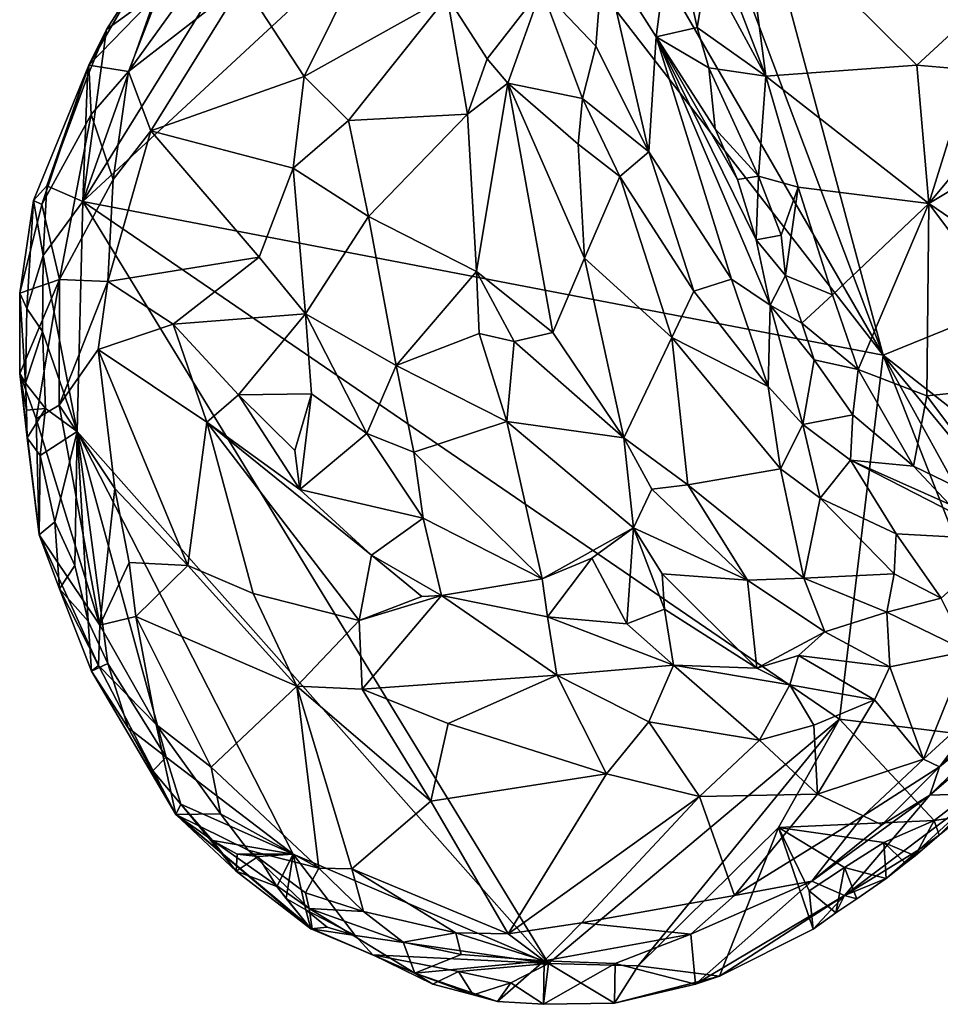
# Model space of a CAD drawing. Units: metres. Extents: x 25.7 to 31.1, y -1.7 to 10.3.
# Drawn here: x 26.3 to 27, y -1.7 to -0.9 of the extents above; entities that cross this region are included whole.
import ezdxf

# ---------------------------------------------------------------- set-up
doc = ezdxf.new("R2010")
doc.units = ezdxf.units.M

msp = doc.modelspace()

# ---------------------------------------------------------------- linework, layer by layer
at = {"layer": '2'}
for points in [[(26.92023, -0.49558, -1.47047), (26.88932, 0.11495, -1.47751), (27.57703, -0.90929, -1.47495)], [(26.88932, 0.11495, -1.47751), (27.1291, -0.00095, -1.48029), (27.57703, -0.90929, -1.47495)], [(26.85369, -0.64378, -1.46552), (26.92023, -0.49558, -1.47047), (27.57703, -0.90929, -1.47495)], [(26.98925, -1.14812, -1.46902), (26.80227, -0.65163, -1.46248), (26.85369, -0.64378, -1.46552)], [(26.98925, -1.14812, -1.46902), (26.85369, -0.64378, -1.46552), (27.57703, -0.90929, -1.47495)], [(26.98925, -1.14812, -1.46902), (26.72156, -0.68508, -1.46245), (26.80227, -0.65163, -1.46248)], [(26.65843, -0.72109, -1.46171), (26.72156, -0.68508, -1.46245), (26.98925, -1.14812, -1.46902)], [(26.33337, -1.02235, -1.45547), (26.48178, -0.78297, -1.46053), (26.65843, -0.72109, -1.46171)], [(26.33337, -1.02235, -1.45547), (26.65843, -0.72109, -1.46171), (26.98925, -1.14812, -1.46902)], [(26.87315, -0.76799, -1.12163), (26.8411, -0.7843, -1.13249), (26.89321, -0.91949, -1.119)], [(26.87315, -0.76799, -1.12163), (26.89321, -0.91949, -1.119), (27.01673, -0.9107, -1.05874)], [(26.87315, -0.76799, -1.12163), (27.01673, -0.9107, -1.05874), (27.07952, -0.85284, -1.01896)], [(26.39412, -0.85137, -1.45814), (26.48178, -0.78297, -1.46053), (26.33337, -1.02235, -1.45547)], [(26.75986, -0.81884, -1.02295), (26.80331, -0.88741, -1.06268), (26.81634, -0.78704, -1.12273)], [(26.81634, -0.78704, -1.12273), (26.80331, -0.88741, -1.06268), (26.83698, -0.87979, -1.12304)], [(26.81634, -0.78704, -1.12273), (26.83698, -0.87979, -1.12304), (26.84518, -0.83046, -1.13108)], [(26.8411, -0.7843, -1.13249), (26.84518, -0.83046, -1.13108), (26.89321, -0.91949, -1.119)], [(26.70918, -0.84801, -1.02424), (26.75387, -0.89492, -0.9904), (26.75986, -0.81884, -1.02295)], [(26.75986, -0.81884, -1.02295), (26.75387, -0.89492, -0.9904), (26.79726, -0.98169, -0.98347)], [(26.75986, -0.81884, -1.02295), (26.79726, -0.98169, -0.98347), (26.80331, -0.88741, -1.06268)], [(26.46455, -0.84276, -1.12637), (26.51492, -0.91975, -1.06816), (26.56079, -0.8273, -1.07434)], [(26.56079, -0.8273, -1.07434), (26.51492, -0.91975, -1.06816), (26.63205, -0.85422, -1.04723)], [(26.84518, -0.83046, -1.13108), (26.83698, -0.87979, -1.12304), (26.89321, -0.91949, -1.119)], [(26.35278, -0.88125, -1.45059), (26.33835, -0.91048, -1.3611), (26.38118, -0.83699, -1.43785)], [(26.38118, -0.83699, -1.43785), (26.33835, -0.91048, -1.3611), (26.39603, -0.85113, -1.23284)], [(26.35278, -0.88125, -1.45059), (26.38118, -0.83699, -1.43785), (26.39412, -0.85137, -1.45814)], [(26.39603, -0.85113, -1.23284), (26.37091, -0.91574, -1.2048), (26.43066, -0.83265, -1.17578)], [(26.43066, -0.83265, -1.17578), (26.37091, -0.91574, -1.2048), (26.46455, -0.84276, -1.12637)], [(26.37091, -0.91574, -1.2048), (26.38912, -0.96451, -1.16061), (26.46455, -0.84276, -1.12637)], [(26.46455, -0.84276, -1.12637), (26.38912, -0.96451, -1.16061), (26.51492, -0.91975, -1.06816)], [(26.35278, -0.88125, -1.45059), (26.39412, -0.85137, -1.45814), (26.33337, -1.02235, -1.45547)], [(26.33835, -0.91048, -1.3611), (26.37091, -0.91574, -1.2048), (26.39603, -0.85113, -1.23284)], [(26.51492, -0.91975, -1.06816), (26.55122, -0.95588, -1.04791), (26.63205, -0.85422, -1.04723)], [(26.55122, -0.95588, -1.04791), (26.64856, -0.95071, -1.04036), (26.63205, -0.85422, -1.04723)], [(26.63205, -0.85422, -1.04723), (26.66469, -0.90534, -1.03653), (26.70918, -0.84801, -1.02424)], [(26.63205, -0.85422, -1.04723), (26.64856, -0.95071, -1.04036), (26.66469, -0.90534, -1.03653)], [(26.66469, -0.90534, -1.03653), (26.68159, -0.92535, -1.01886), (26.70918, -0.84801, -1.02424)], [(26.70918, -0.84801, -1.02424), (26.68159, -0.92535, -1.01886), (26.74302, -0.93779, -0.978)], [(26.70918, -0.84801, -1.02424), (26.74302, -0.93779, -0.978), (26.75387, -0.89492, -0.9904)], [(27.07952, -0.85284, -1.01896), (27.01673, -0.9107, -1.05874), (27.06084, -0.91447, -1.04448)], [(26.33728, -0.9198, -1.44442), (26.35278, -0.88125, -1.45059), (26.33337, -1.02235, -1.45547)], [(26.33728, -0.9198, -1.44442), (26.33835, -0.91048, -1.3611), (26.35278, -0.88125, -1.45059)], [(26.80331, -0.88741, -1.06268), (26.84652, -0.91278, -1.12281), (26.83698, -0.87979, -1.12304)], [(26.83698, -0.87979, -1.12304), (26.84652, -0.91278, -1.12281), (26.89321, -0.91949, -1.119)], [(26.75387, -0.89492, -0.9904), (26.74302, -0.93779, -0.978), (26.79726, -0.98169, -0.98347)], [(26.80331, -0.88741, -1.06268), (26.79726, -0.98169, -0.98347), (26.86505, -1.08585, -1.0122)], [(26.80331, -0.88741, -1.06268), (26.86505, -1.08585, -1.0122), (26.89661, -1.10719, -1.05713)], [(26.86985, -1.00423, -1.10851), (26.80331, -0.88741, -1.06268), (26.88525, -1.05367, -1.08895)], [(26.80331, -0.88741, -1.06268), (26.89661, -1.10719, -1.05713), (26.88525, -1.05367, -1.08895)], [(26.84652, -0.91278, -1.12281), (26.80331, -0.88741, -1.06268), (26.85168, -0.96271, -1.109)], [(26.85168, -0.96271, -1.109), (26.80331, -0.88741, -1.06268), (26.86985, -1.00423, -1.10851)], [(26.30393, -1.00937, -1.42949), (26.29302, -1.02137, -1.41098), (26.33835, -0.91048, -1.3611)], [(26.29302, -1.02137, -1.41098), (26.29978, -1.02471, -1.32105), (26.33835, -0.91048, -1.3611)], [(26.33835, -0.91048, -1.3611), (26.29978, -1.02471, -1.32105), (26.34019, -0.95111, -1.24105)], [(26.30393, -1.00937, -1.42949), (26.33835, -0.91048, -1.3611), (26.33728, -0.9198, -1.44442)], [(26.33835, -0.91048, -1.3611), (26.34019, -0.95111, -1.24105), (26.37091, -0.91574, -1.2048)], [(26.66469, -0.90534, -1.03653), (26.64856, -0.95071, -1.04036), (26.68159, -0.92535, -1.01886)], [(26.89321, -0.91949, -1.119), (27.02661, -1.02398, -1.04862), (27.01673, -0.9107, -1.05874)], [(26.98925, -1.14812, -1.46902), (27.57703, -0.90929, -1.47495), (27.19741, -1.31128, -1.46421)], [(27.01673, -0.9107, -1.05874), (27.02661, -1.02398, -1.04862), (27.06084, -0.91447, -1.04448)], [(26.34019, -0.95111, -1.24105), (26.35831, -1.00413, -1.19206), (26.37091, -0.91574, -1.2048)], [(26.37091, -0.91574, -1.2048), (26.35831, -1.00413, -1.19206), (26.38912, -0.96451, -1.16061)], [(26.84652, -0.91278, -1.12281), (26.85168, -0.96271, -1.109), (26.88705, -1.00158, -1.11384)], [(26.84652, -0.91278, -1.12281), (26.88705, -1.00158, -1.11384), (26.89321, -0.91949, -1.119)], [(26.89321, -0.91949, -1.119), (26.88705, -1.00158, -1.11384), (26.91961, -1.01051, -1.10569)], [(26.89321, -0.91949, -1.119), (26.91961, -1.01051, -1.10569), (27.02661, -1.02398, -1.04862)], [(27.06084, -0.91447, -1.04448), (27.02661, -1.02398, -1.04862), (27.08871, -0.94926, -1.03626)], [(26.30393, -1.00937, -1.42949), (26.33728, -0.9198, -1.44442), (26.33337, -1.02235, -1.45547)], [(26.51492, -0.91975, -1.06816), (26.38912, -0.96451, -1.16061), (26.50574, -0.9949, -1.06422)], [(26.51492, -0.91975, -1.06816), (26.50574, -0.9949, -1.06422), (26.55122, -0.95588, -1.04791)], [(26.64856, -0.95071, -1.04036), (26.65606, -1.07953, -1.0411), (26.68159, -0.92535, -1.01886)], [(26.68159, -0.92535, -1.01886), (26.65606, -1.07953, -1.0411), (26.7185, -1.12953, -0.98447)], [(26.68159, -0.92535, -1.01886), (26.7185, -1.12953, -0.98447), (26.74444, -1.06871, -0.96297)], [(26.74302, -0.93779, -0.978), (26.68159, -0.92535, -1.01886), (26.73928, -0.97523, -0.97191)], [(26.73928, -0.97523, -0.97191), (26.68159, -0.92535, -1.01886), (26.74444, -1.06871, -0.96297)], [(26.74302, -0.93779, -0.978), (26.73928, -0.97523, -0.97191), (26.77335, -1.00182, -0.96754)], [(26.74302, -0.93779, -0.978), (26.77335, -1.00182, -0.96754), (26.79726, -0.98169, -0.98347)], [(26.29978, -1.02471, -1.32105), (26.31427, -1.0863, -1.23668), (26.34019, -0.95111, -1.24105)], [(26.34019, -0.95111, -1.24105), (26.31427, -1.0863, -1.23668), (26.35831, -1.00413, -1.19206)], [(26.55122, -0.95588, -1.04791), (26.56746, -1.03454, -1.03878), (26.64856, -0.95071, -1.04036)], [(26.64856, -0.95071, -1.04036), (26.56746, -1.03454, -1.03878), (26.65606, -1.07953, -1.0411)], [(27.08871, -0.94926, -1.03626), (27.02661, -1.02398, -1.04862), (27.11481, -0.97089, -1.01919)], [(26.55122, -0.95588, -1.04791), (26.50574, -0.9949, -1.06422), (26.56746, -1.03454, -1.03878)], [(26.35831, -1.00413, -1.19206), (26.35403, -1.08777, -1.19227), (26.38912, -0.96451, -1.16061)], [(26.38912, -0.96451, -1.16061), (26.35403, -1.08777, -1.19227), (26.47789, -1.06784, -1.07881)], [(26.38912, -0.96451, -1.16061), (26.47789, -1.06784, -1.07881), (26.50574, -0.9949, -1.06422)], [(26.85168, -0.96271, -1.109), (26.86985, -1.00423, -1.10851), (26.88705, -1.00158, -1.11384)], [(26.73928, -0.97523, -0.97191), (26.74444, -1.06871, -0.96297), (26.77335, -1.00182, -0.96754)], [(27.02661, -1.02398, -1.04862), (27.10326, -1.07603, -1.0123), (27.11481, -0.97089, -1.01919)], [(26.77335, -1.00182, -0.96754), (26.83399, -1.09581, -0.97287), (26.79726, -0.98169, -0.98347)], [(26.79726, -0.98169, -0.98347), (26.83399, -1.09581, -0.97287), (26.86505, -1.08585, -1.0122)], [(26.50574, -0.9949, -1.06422), (26.47789, -1.06784, -1.07881), (26.51595, -1.11427, -1.05631)], [(26.51595, -1.11427, -1.05631), (26.56746, -1.03454, -1.03878), (26.50574, -0.9949, -1.06422)], [(26.35831, -1.00413, -1.19206), (26.31427, -1.0863, -1.23668), (26.35403, -1.08777, -1.19227)], [(26.77335, -1.00182, -0.96754), (26.74444, -1.06871, -0.96297), (26.81622, -1.13373, -0.95942)], [(26.83399, -1.09581, -0.97287), (26.77335, -1.00182, -0.96754), (26.81622, -1.13373, -0.95942)], [(26.86985, -1.00423, -1.10851), (26.88525, -1.05367, -1.08895), (26.88705, -1.00158, -1.11384)], [(26.88705, -1.00158, -1.11384), (26.88525, -1.05367, -1.08895), (26.90565, -1.04979, -1.09774)], [(26.88705, -1.00158, -1.11384), (26.90565, -1.04979, -1.09774), (26.91961, -1.01051, -1.10569)], [(26.30393, -1.00937, -1.42949), (26.3008, -1.06665, -1.45129), (26.29302, -1.02137, -1.41098)], [(26.33337, -1.02235, -1.45547), (26.3008, -1.06665, -1.45129), (26.30393, -1.00937, -1.42949)], [(26.90565, -1.04979, -1.09774), (26.90926, -1.08292, -1.08831), (26.91961, -1.01051, -1.10569)], [(26.91961, -1.01051, -1.10569), (26.90926, -1.08292, -1.08831), (26.94774, -1.0986, -1.0828)], [(26.91961, -1.01051, -1.10569), (26.94774, -1.0986, -1.0828), (27.02661, -1.02398, -1.04862)], [(26.28744, -1.10987, -1.44176), (26.28169, -1.09736, -1.36784), (26.29302, -1.02137, -1.41098)], [(26.29978, -1.02471, -1.32105), (26.29302, -1.02137, -1.41098), (26.28169, -1.09736, -1.36784)], [(26.3008, -1.06665, -1.45129), (26.28744, -1.10987, -1.44176), (26.29302, -1.02137, -1.41098)], [(26.32887, -1.21063, -1.45488), (26.3008, -1.06665, -1.45129), (26.33337, -1.02235, -1.45547)], [(26.71497, -1.64653, -1.45243), (26.32887, -1.21063, -1.45488), (26.33337, -1.02235, -1.45547)], [(26.71497, -1.64653, -1.45243), (26.33337, -1.02235, -1.45547), (26.95346, -1.44635, -1.45804)], [(26.95346, -1.44635, -1.45804), (26.33337, -1.02235, -1.45547), (26.98925, -1.14812, -1.46902)], [(26.94774, -1.0986, -1.0828), (26.9687, -1.15982, -1.07347), (27.02661, -1.02398, -1.04862)], [(26.9687, -1.15982, -1.07347), (27.02505, -1.18149, -1.06117), (27.02661, -1.02398, -1.04862)], [(27.02661, -1.02398, -1.04862), (27.02505, -1.18149, -1.06117), (27.13625, -1.16998, -1.01448)], [(27.10326, -1.07603, -1.0123), (27.02661, -1.02398, -1.04862), (27.13625, -1.16998, -1.01448)], [(26.28169, -1.09736, -1.36784), (26.31427, -1.0863, -1.23668), (26.29978, -1.02471, -1.32105)], [(26.56746, -1.03454, -1.03878), (26.51595, -1.11427, -1.05631), (26.59012, -1.15656, -1.03864)], [(26.56746, -1.03454, -1.03878), (26.59012, -1.15656, -1.03864), (26.65606, -1.07953, -1.0411)], [(26.88525, -1.05367, -1.08895), (26.90926, -1.08292, -1.08831), (26.90565, -1.04979, -1.09774)], [(26.88525, -1.05367, -1.08895), (26.89661, -1.10719, -1.05713), (26.90926, -1.08292, -1.08831)], [(26.3003, -1.12885, -1.45199), (26.28744, -1.10987, -1.44176), (26.3008, -1.06665, -1.45129)], [(26.3003, -1.12885, -1.45199), (26.3008, -1.06665, -1.45129), (26.32887, -1.21063, -1.45488)], [(26.35403, -1.08777, -1.19227), (26.40737, -1.1228, -1.15351), (26.47789, -1.06784, -1.07881)], [(26.40737, -1.1228, -1.15351), (26.51595, -1.11427, -1.05631), (26.47789, -1.06784, -1.07881)], [(26.74444, -1.06871, -0.96297), (26.7185, -1.12953, -0.98447), (26.77667, -1.2158, -0.96838)], [(26.74444, -1.06871, -0.96297), (26.77667, -1.2158, -0.96838), (26.81622, -1.13373, -0.95942)], [(26.65606, -1.07953, -1.0411), (26.59012, -1.15656, -1.03864), (26.65826, -1.13039, -1.04077)], [(26.65606, -1.07953, -1.0411), (26.65826, -1.13039, -1.04077), (26.68691, -1.13699, -1.02444)], [(26.65606, -1.07953, -1.0411), (26.68691, -1.13699, -1.02444), (26.7185, -1.12953, -0.98447)], [(26.28169, -1.09736, -1.36784), (26.28193, -1.16317, -1.3809), (26.31427, -1.0863, -1.23668)], [(26.31427, -1.0863, -1.23668), (26.28193, -1.16317, -1.3809), (26.29521, -1.20039, -1.2922)], [(26.31427, -1.0863, -1.23668), (26.29521, -1.20039, -1.2922), (26.31395, -1.18922, -1.23474)], [(26.31427, -1.0863, -1.23668), (26.31395, -1.18922, -1.23474), (26.35403, -1.08777, -1.19227)], [(26.31395, -1.18922, -1.23474), (26.34597, -1.14359, -1.19548), (26.35403, -1.08777, -1.19227)], [(26.35403, -1.08777, -1.19227), (26.34597, -1.14359, -1.19548), (26.40737, -1.1228, -1.15351)], [(26.83399, -1.09581, -0.97287), (26.89517, -1.17374, -0.98236), (26.86505, -1.08585, -1.0122)], [(26.86505, -1.08585, -1.0122), (26.89517, -1.17374, -0.98236), (26.89661, -1.10719, -1.05713)], [(26.90926, -1.08292, -1.08831), (26.89661, -1.10719, -1.05713), (26.92259, -1.12183, -1.07751)], [(26.90926, -1.08292, -1.08831), (26.92259, -1.12183, -1.07751), (26.94774, -1.0986, -1.0828)], [(26.83399, -1.09581, -0.97287), (26.81622, -1.13373, -0.95942), (26.89517, -1.17374, -0.98236)], [(26.2865, -1.1712, -1.44195), (26.28193, -1.16317, -1.3809), (26.28169, -1.09736, -1.36784)], [(26.2865, -1.1712, -1.44195), (26.28169, -1.09736, -1.36784), (26.28744, -1.10987, -1.44176)], [(26.92259, -1.12183, -1.07751), (26.9687, -1.15982, -1.07347), (26.94774, -1.0986, -1.0828)], [(26.2865, -1.1712, -1.44195), (26.28744, -1.10987, -1.44176), (26.3003, -1.12885, -1.45199)], [(26.89661, -1.10719, -1.05713), (26.89517, -1.17374, -0.98236), (26.92335, -1.20505, -0.98747)], [(26.93275, -1.15208, -1.06861), (26.89661, -1.10719, -1.05713), (26.92335, -1.20505, -0.98747)], [(26.92259, -1.12183, -1.07751), (26.89661, -1.10719, -1.05713), (26.93275, -1.15208, -1.06861)], [(26.40737, -1.1228, -1.15351), (26.4611, -1.18058, -1.13469), (26.51595, -1.11427, -1.05631)], [(26.51595, -1.11427, -1.05631), (26.4611, -1.18058, -1.13469), (26.5209, -1.17987, -1.07123)], [(26.5209, -1.17987, -1.07123), (26.56625, -1.21239, -1.05468), (26.51595, -1.11427, -1.05631)], [(26.51595, -1.11427, -1.05631), (26.56625, -1.21239, -1.05468), (26.59012, -1.15656, -1.03864)], [(26.30288, -1.19174, -1.44899), (26.2865, -1.1712, -1.44195), (26.3003, -1.12885, -1.45199)], [(26.30288, -1.19174, -1.44899), (26.3003, -1.12885, -1.45199), (26.32887, -1.21063, -1.45488)], [(26.40737, -1.1228, -1.15351), (26.34597, -1.14359, -1.19548), (26.435, -1.20305, -1.14853)], [(26.4611, -1.18058, -1.13469), (26.40737, -1.1228, -1.15351), (26.435, -1.20305, -1.14853)], [(26.92259, -1.12183, -1.07751), (26.93275, -1.15208, -1.06861), (26.9687, -1.15982, -1.07347)], [(26.59012, -1.15656, -1.03864), (26.68092, -1.20258, -1.05271), (26.65826, -1.13039, -1.04077)], [(26.68691, -1.13699, -1.02444), (26.65826, -1.13039, -1.04077), (26.68092, -1.20258, -1.05271)], [(26.68691, -1.13699, -1.02444), (26.68092, -1.20258, -1.05271), (26.77667, -1.2158, -0.96838)], [(26.68691, -1.13699, -1.02444), (26.77667, -1.2158, -0.96838), (26.7185, -1.12953, -0.98447)], [(26.77667, -1.2158, -0.96838), (26.82926, -1.25443, -0.96333), (26.81622, -1.13373, -0.95942)], [(26.89517, -1.17374, -0.98236), (26.81622, -1.13373, -0.95942), (26.9051, -1.24128, -0.96227)], [(26.81622, -1.13373, -0.95942), (26.82926, -1.25443, -0.96333), (26.9051, -1.24128, -0.96227)], [(26.34597, -1.14359, -1.19548), (26.31395, -1.18922, -1.23474), (26.35967, -1.25748, -1.18235)], [(26.35967, -1.25748, -1.18235), (26.41948, -1.32048, -1.14237), (26.34597, -1.14359, -1.19548)], [(26.34597, -1.14359, -1.19548), (26.41948, -1.32048, -1.14237), (26.435, -1.20305, -1.14853)], [(26.93275, -1.15208, -1.06861), (26.92335, -1.20505, -0.98747), (26.96434, -1.19712, -1.05813)], [(26.93275, -1.15208, -1.06861), (26.96434, -1.19712, -1.05813), (26.9687, -1.15982, -1.07347)], [(27.11383, -1.46602, -1.45265), (26.95346, -1.44635, -1.45804), (26.98925, -1.14812, -1.46902)], [(26.98925, -1.14812, -1.46902), (27.14788, -1.34076, -1.46305), (27.14702, -1.43436, -1.42741)], [(26.98925, -1.14812, -1.46902), (27.19741, -1.31128, -1.46421), (27.14788, -1.34076, -1.46305)], [(26.98925, -1.14812, -1.46902), (27.14702, -1.43436, -1.42741), (27.11383, -1.46602, -1.45265)], [(26.59012, -1.15656, -1.03864), (26.56625, -1.21239, -1.05468), (26.60458, -1.22756, -1.0478)], [(26.59012, -1.15656, -1.03864), (26.60458, -1.22756, -1.0478), (26.68092, -1.20258, -1.05271)], [(26.9687, -1.15982, -1.07347), (26.96434, -1.19712, -1.05813), (27.01423, -1.23911, -1.0612)], [(26.9687, -1.15982, -1.07347), (27.01423, -1.23911, -1.0612), (27.02505, -1.18149, -1.06117)], [(26.2865, -1.1712, -1.44195), (26.28715, -1.19323, -1.43352), (26.28193, -1.16317, -1.3809)], [(26.28715, -1.19323, -1.43352), (26.28779, -1.21594, -1.42969), (26.28193, -1.16317, -1.3809)], [(26.29765, -1.29543, -1.40866), (26.28193, -1.16317, -1.3809), (26.28779, -1.21594, -1.42969)], [(26.28193, -1.16317, -1.3809), (26.29765, -1.29543, -1.40866), (26.29521, -1.20039, -1.2922)], [(26.28715, -1.19323, -1.43352), (26.2865, -1.1712, -1.44195), (26.30288, -1.19174, -1.44899)], [(26.89517, -1.17374, -0.98236), (26.9051, -1.24128, -0.96227), (26.92335, -1.20505, -0.98747)], [(27.02505, -1.18149, -1.06117), (27.09888, -1.28004, -1.06757), (27.13625, -1.16998, -1.01448)], [(26.4611, -1.18058, -1.13469), (26.435, -1.20305, -1.14853), (26.51123, -1.2582, -1.12939)], [(26.4611, -1.18058, -1.13469), (26.50708, -1.22615, -1.11849), (26.5209, -1.17987, -1.07123)], [(26.4611, -1.18058, -1.13469), (26.51123, -1.2582, -1.12939), (26.50708, -1.22615, -1.11849)], [(26.5209, -1.17987, -1.07123), (26.50708, -1.22615, -1.11849), (26.51123, -1.2582, -1.12939)], [(26.5209, -1.17987, -1.07123), (26.51123, -1.2582, -1.12939), (26.56625, -1.21239, -1.05468)], [(27.02505, -1.18149, -1.06117), (27.01423, -1.23911, -1.0612), (27.09888, -1.28004, -1.06757)], [(26.28779, -1.21594, -1.42969), (26.28715, -1.19323, -1.43352), (26.30288, -1.19174, -1.44899)], [(26.28779, -1.21594, -1.42969), (26.30288, -1.19174, -1.44899), (26.2985, -1.23041, -1.44477)], [(26.29521, -1.20039, -1.2922), (26.34724, -1.36947, -1.25253), (26.31395, -1.18922, -1.23474)], [(26.2985, -1.23041, -1.44477), (26.30288, -1.19174, -1.44899), (26.32887, -1.21063, -1.45488)], [(26.31395, -1.18922, -1.23474), (26.34724, -1.36947, -1.25253), (26.35967, -1.25748, -1.18235)], [(26.29521, -1.20039, -1.2922), (26.29765, -1.29543, -1.40866), (26.34724, -1.36947, -1.25253)], [(26.96434, -1.19712, -1.05813), (26.92335, -1.20505, -0.98747), (26.96256, -1.23416, -1.01013)], [(26.96434, -1.19712, -1.05813), (26.96256, -1.23416, -1.01013), (27.01423, -1.23911, -1.0612)], [(26.41948, -1.32048, -1.14237), (26.47296, -1.3434, -1.12147), (26.435, -1.20305, -1.14853)], [(26.435, -1.20305, -1.14853), (26.47296, -1.3434, -1.12147), (26.55998, -1.36542, -1.10393)], [(26.51123, -1.2582, -1.12939), (26.435, -1.20305, -1.14853), (26.57005, -1.31207, -1.11479)], [(26.435, -1.20305, -1.14853), (26.55998, -1.36542, -1.10393), (26.57005, -1.31207, -1.11479)], [(26.68092, -1.20258, -1.05271), (26.60458, -1.22756, -1.0478), (26.70976, -1.3313, -1.07431)], [(26.70976, -1.3313, -1.07431), (26.78481, -1.28968, -1.00543), (26.68092, -1.20258, -1.05271)], [(26.77667, -1.2158, -0.96838), (26.68092, -1.20258, -1.05271), (26.78481, -1.28968, -1.00543)], [(26.92335, -1.20505, -0.98747), (26.9051, -1.24128, -0.96227), (26.93772, -1.26543, -0.97013)], [(26.92335, -1.20505, -0.98747), (26.93772, -1.26543, -0.97013), (26.96256, -1.23416, -1.01013)], [(26.2985, -1.23041, -1.44477), (26.29765, -1.29543, -1.40866), (26.28779, -1.21594, -1.42969)], [(26.3104, -1.28482, -1.44558), (26.2985, -1.23041, -1.44477), (26.32887, -1.21063, -1.45488)], [(26.32701, -1.32043, -1.44656), (26.3104, -1.28482, -1.44558), (26.32887, -1.21063, -1.45488)], [(26.33773, -1.36614, -1.44515), (26.32701, -1.32043, -1.44656), (26.32887, -1.21063, -1.45488)], [(26.35405, -1.4008, -1.44586), (26.33773, -1.36614, -1.44515), (26.32887, -1.21063, -1.45488)], [(26.35405, -1.4008, -1.44586), (26.32887, -1.21063, -1.45488), (26.40171, -1.47746, -1.44636)], [(26.40171, -1.47746, -1.44636), (26.32887, -1.21063, -1.45488), (26.50591, -1.55684, -1.45223)], [(26.32887, -1.21063, -1.45488), (26.71497, -1.64653, -1.45243), (26.50591, -1.55684, -1.45223)], [(26.56625, -1.21239, -1.05468), (26.51123, -1.2582, -1.12939), (26.6122, -1.2816, -1.06979)], [(26.56625, -1.21239, -1.05468), (26.6122, -1.2816, -1.06979), (26.60458, -1.22756, -1.0478)], [(26.77667, -1.2158, -0.96838), (26.78481, -1.28968, -1.00543), (26.7996, -1.25791, -0.97393)], [(26.77667, -1.2158, -0.96838), (26.7996, -1.25791, -0.97393), (26.82926, -1.25443, -0.96333)], [(26.29765, -1.29543, -1.40866), (26.2985, -1.23041, -1.44477), (26.3104, -1.28482, -1.44558)], [(26.6122, -1.2816, -1.06979), (26.70976, -1.3313, -1.07431), (26.60458, -1.22756, -1.0478)], [(26.9051, -1.24128, -0.96227), (26.82926, -1.25443, -0.96333), (26.92424, -1.33082, -0.97239)], [(26.9051, -1.24128, -0.96227), (26.92424, -1.33082, -0.97239), (26.93772, -1.26543, -0.97013)], [(26.93772, -1.26543, -0.97013), (26.99991, -1.29441, -0.99329), (26.96256, -1.23416, -1.01013)], [(26.96256, -1.23416, -1.01013), (26.99991, -1.29441, -0.99329), (27.08982, -1.29931, -1.06602)], [(27.01423, -1.23911, -1.0612), (26.96256, -1.23416, -1.01013), (27.04335, -1.2701, -1.05888)], [(26.96256, -1.23416, -1.01013), (27.08982, -1.29931, -1.06602), (27.04335, -1.2701, -1.05888)], [(27.01423, -1.23911, -1.0612), (27.04335, -1.2701, -1.05888), (27.09888, -1.28004, -1.06757)], [(26.35967, -1.25748, -1.18235), (26.34724, -1.36947, -1.25253), (26.37132, -1.31797, -1.1768)], [(26.35967, -1.25748, -1.18235), (26.37132, -1.31797, -1.1768), (26.41948, -1.32048, -1.14237)], [(26.51123, -1.2582, -1.12939), (26.57005, -1.31207, -1.11479), (26.6122, -1.2816, -1.06979)], [(26.7996, -1.25791, -0.97393), (26.78481, -1.28968, -1.00543), (26.87797, -1.33238, -0.97965)], [(26.7996, -1.25791, -0.97393), (26.87797, -1.33238, -0.97965), (26.82926, -1.25443, -0.96333)], [(26.87797, -1.33238, -0.97965), (26.92424, -1.33082, -0.97239), (26.82926, -1.25443, -0.96333)], [(26.93772, -1.26543, -0.97013), (26.92424, -1.33082, -0.97239), (26.9984, -1.32738, -0.9825)], [(26.93772, -1.26543, -0.97013), (26.9984, -1.32738, -0.9825), (26.99991, -1.29441, -0.99329)], [(26.57005, -1.31207, -1.11479), (26.62736, -1.34496, -1.1002), (26.6122, -1.2816, -1.06979)], [(26.6122, -1.2816, -1.06979), (26.62736, -1.34496, -1.1002), (26.70976, -1.3313, -1.07431)], [(26.29765, -1.29543, -1.40866), (26.3104, -1.28482, -1.44558), (26.31433, -1.3396, -1.42502)], [(26.31433, -1.3396, -1.42502), (26.3104, -1.28482, -1.44558), (26.32701, -1.32043, -1.44656)], [(26.78481, -1.28968, -1.00543), (26.70976, -1.3313, -1.07431), (26.75046, -1.31445, -1.0579)], [(26.75046, -1.31445, -1.0579), (26.77921, -1.3683, -1.07809), (26.78481, -1.28968, -1.00543)], [(26.78481, -1.28968, -1.00543), (26.77921, -1.3683, -1.07809), (26.81009, -1.35616, -1.05346)], [(26.80827, -1.32727, -1.01109), (26.78481, -1.28968, -1.00543), (26.81009, -1.35616, -1.05346)], [(26.78481, -1.28968, -1.00543), (26.80827, -1.32727, -1.01109), (26.87797, -1.33238, -0.97965)], [(26.29765, -1.29543, -1.40866), (26.31433, -1.3396, -1.42502), (26.34632, -1.40232, -1.33991)], [(26.34724, -1.36947, -1.25253), (26.29765, -1.29543, -1.40866), (26.34632, -1.40232, -1.33991)], [(26.9984, -1.32738, -0.9825), (27.03679, -1.34732, -0.99462), (26.99991, -1.29441, -0.99329)], [(27.08982, -1.29931, -1.06602), (26.99991, -1.29441, -0.99329), (27.03679, -1.34732, -0.99462)], [(26.57005, -1.31207, -1.11479), (26.55998, -1.36542, -1.10393), (26.6111, -1.34597, -1.10255)], [(26.57005, -1.31207, -1.11479), (26.6111, -1.34597, -1.10255), (26.62736, -1.34496, -1.1002)], [(26.70976, -1.3313, -1.07431), (26.7141, -1.36241, -1.08578), (26.75046, -1.31445, -1.0579)], [(26.75046, -1.31445, -1.0579), (26.7141, -1.36241, -1.08578), (26.77921, -1.3683, -1.07809)], [(26.31433, -1.3396, -1.42502), (26.32701, -1.32043, -1.44656), (26.33773, -1.36614, -1.44515)], [(26.37132, -1.31797, -1.1768), (26.34724, -1.36947, -1.25253), (26.3768, -1.36219, -1.18641)], [(26.37132, -1.31797, -1.1768), (26.3768, -1.36219, -1.18641), (26.41948, -1.32048, -1.14237)], [(26.41948, -1.32048, -1.14237), (26.3768, -1.36219, -1.18641), (26.50891, -1.41928, -1.12038)], [(26.47296, -1.3434, -1.12147), (26.41948, -1.32048, -1.14237), (26.50891, -1.41928, -1.12038)], [(26.80827, -1.32727, -1.01109), (26.81009, -1.35616, -1.05346), (26.88569, -1.4045, -1.05872)], [(26.87797, -1.33238, -0.97965), (26.80827, -1.32727, -1.01109), (26.88569, -1.4045, -1.05872)], [(26.92424, -1.33082, -0.97239), (26.87797, -1.33238, -0.97965), (26.94146, -1.3747, -1.00461)], [(26.92424, -1.33082, -0.97239), (26.99241, -1.35866, -0.98883), (26.9984, -1.32738, -0.9825)], [(26.92424, -1.33082, -0.97239), (26.94146, -1.3747, -1.00461), (26.99241, -1.35866, -0.98883)], [(26.9984, -1.32738, -0.9825), (26.99241, -1.35866, -0.98883), (27.03679, -1.34732, -0.99462)], [(26.70976, -1.3313, -1.07431), (26.62736, -1.34496, -1.1002), (26.7141, -1.36241, -1.08578)], [(26.87797, -1.33238, -0.97965), (26.88569, -1.4045, -1.05872), (26.94146, -1.3747, -1.00461)], [(26.33773, -1.36614, -1.44515), (26.34066, -1.40689, -1.41846), (26.31433, -1.3396, -1.42502)], [(26.34632, -1.40232, -1.33991), (26.31433, -1.3396, -1.42502), (26.34066, -1.40689, -1.41846)], [(26.47296, -1.3434, -1.12147), (26.50891, -1.41928, -1.12038), (26.55998, -1.36542, -1.10393)], [(26.55998, -1.36542, -1.10393), (26.56239, -1.42181, -1.10162), (26.62736, -1.34496, -1.1002)], [(26.6111, -1.34597, -1.10255), (26.55998, -1.36542, -1.10393), (26.62736, -1.34496, -1.1002)], [(26.62736, -1.34496, -1.1002), (26.56239, -1.42181, -1.10162), (26.72173, -1.4104, -1.08388)], [(26.62736, -1.34496, -1.1002), (26.72173, -1.4104, -1.08388), (26.7141, -1.36241, -1.08578)], [(27.03679, -1.34732, -0.99462), (26.99241, -1.35866, -0.98883), (27.05819, -1.39058, -1.0171)], [(26.34724, -1.36947, -1.25253), (26.39353, -1.4507, -1.22036), (26.3768, -1.36219, -1.18641)], [(26.3768, -1.36219, -1.18641), (26.39353, -1.4507, -1.22036), (26.43852, -1.48577, -1.19285)], [(26.3768, -1.36219, -1.18641), (26.43852, -1.48577, -1.19285), (26.50891, -1.41928, -1.12038)], [(26.7141, -1.36241, -1.08578), (26.72173, -1.4104, -1.08388), (26.81755, -1.40201, -1.0818)], [(26.7141, -1.36241, -1.08578), (26.81755, -1.40201, -1.0818), (26.77921, -1.3683, -1.07809)], [(26.77921, -1.3683, -1.07809), (26.81755, -1.40201, -1.0818), (26.81009, -1.35616, -1.05346)], [(26.81009, -1.35616, -1.05346), (26.81755, -1.40201, -1.0818), (26.88569, -1.4045, -1.05872)], [(26.94146, -1.3747, -1.00461), (26.99487, -1.40349, -1.02646), (26.99241, -1.35866, -0.98883)], [(26.99487, -1.40349, -1.02646), (27.05819, -1.39058, -1.0171), (26.99241, -1.35866, -0.98883)], [(26.34066, -1.40689, -1.41846), (26.33773, -1.36614, -1.44515), (26.35405, -1.4008, -1.44586)], [(26.34724, -1.36947, -1.25253), (26.34632, -1.40232, -1.33991), (26.39353, -1.4507, -1.22036)], [(26.55998, -1.36542, -1.10393), (26.50891, -1.41928, -1.12038), (26.56239, -1.42181, -1.10162)], [(26.88569, -1.4045, -1.05872), (26.9199, -1.39415, -1.03585), (26.94146, -1.3747, -1.00461)], [(26.94146, -1.3747, -1.00461), (26.9199, -1.39415, -1.03585), (26.99487, -1.40349, -1.02646)], [(26.88569, -1.4045, -1.05872), (26.91276, -1.41829, -1.05432), (26.9199, -1.39415, -1.03585)], [(26.9199, -1.39415, -1.03585), (26.91276, -1.41829, -1.05432), (26.98227, -1.43049, -1.04454)], [(26.9199, -1.39415, -1.03585), (26.98227, -1.43049, -1.04454), (26.99487, -1.40349, -1.02646)], [(26.99487, -1.40349, -1.02646), (27.0223, -1.47916, -1.08063), (27.05819, -1.39058, -1.0171)], [(27.05819, -1.39058, -1.0171), (27.0223, -1.47916, -1.08063), (27.08067, -1.42554, -1.06854)], [(27.03542, -1.48531, -1.11013), (27.13114, -1.40655, -1.23264), (27.12926, -1.39157, -1.11862)], [(27.08067, -1.42554, -1.06854), (27.03542, -1.48531, -1.11013), (27.12926, -1.39157, -1.11862)], [(26.37055, -1.45352, -1.42974), (26.34066, -1.40689, -1.41846), (26.35405, -1.4008, -1.44586)], [(26.34632, -1.40232, -1.33991), (26.34066, -1.40689, -1.41846), (26.40973, -1.52457, -1.38335)], [(26.39353, -1.4507, -1.22036), (26.34632, -1.40232, -1.33991), (26.40973, -1.52457, -1.38335)], [(26.37055, -1.45352, -1.42974), (26.35405, -1.4008, -1.44586), (26.40171, -1.47746, -1.44636)], [(26.72173, -1.4104, -1.08388), (26.79726, -1.44844, -1.07257), (26.81755, -1.40201, -1.0818)], [(26.81755, -1.40201, -1.0818), (26.79726, -1.44844, -1.07257), (26.88793, -1.46345, -1.05815)], [(26.81755, -1.40201, -1.0818), (26.88793, -1.46345, -1.05815), (26.91276, -1.41829, -1.05432)], [(26.88569, -1.4045, -1.05872), (26.81755, -1.40201, -1.0818), (26.91276, -1.41829, -1.05432)], [(26.34066, -1.40689, -1.41846), (26.37055, -1.45352, -1.42974), (26.40973, -1.52457, -1.38335)], [(26.56239, -1.42181, -1.10162), (26.63278, -1.44986, -1.09289), (26.72173, -1.4104, -1.08388)], [(26.72173, -1.4104, -1.08388), (26.63278, -1.44986, -1.09289), (26.76257, -1.49113, -1.07617)], [(26.72173, -1.4104, -1.08388), (26.76257, -1.49113, -1.07617), (26.79726, -1.44844, -1.07257)], [(26.99487, -1.40349, -1.02646), (26.98227, -1.43049, -1.04454), (27.0223, -1.47916, -1.08063)], [(27.02763, -1.50868, -1.1936), (27.13125, -1.41998, -1.29542), (27.13114, -1.40655, -1.23264)], [(27.03542, -1.48531, -1.11013), (27.02763, -1.50868, -1.1936), (27.13114, -1.40655, -1.23264)], [(26.43852, -1.48577, -1.19285), (26.52677, -1.56847, -1.19066), (26.50891, -1.41928, -1.12038)], [(26.50891, -1.41928, -1.12038), (26.52677, -1.56847, -1.19066), (26.55387, -1.56901, -1.17366)], [(26.50891, -1.41928, -1.12038), (26.55387, -1.56901, -1.17366), (26.61869, -1.5134, -1.11772)], [(26.50891, -1.41928, -1.12038), (26.61869, -1.5134, -1.11772), (26.56239, -1.42181, -1.10162)], [(26.91276, -1.41829, -1.05432), (26.88793, -1.46345, -1.05815), (26.93252, -1.45124, -1.05399)], [(26.91276, -1.41829, -1.05432), (26.93252, -1.45124, -1.05399), (26.98227, -1.43049, -1.04454)], [(26.56239, -1.42181, -1.10162), (26.61869, -1.5134, -1.11772), (26.63278, -1.44986, -1.09289)], [(27.0223, -1.47916, -1.08063), (27.03542, -1.48531, -1.11013), (27.08067, -1.42554, -1.06854)], [(27.02763, -1.50868, -1.1936), (27.06877, -1.5073, -1.39664), (27.13125, -1.41998, -1.29542)], [(26.93252, -1.45124, -1.05399), (26.93556, -1.5079, -1.07945), (26.98227, -1.43049, -1.04454)], [(26.98227, -1.43049, -1.04454), (26.93556, -1.5079, -1.07945), (27.0223, -1.47916, -1.08063)], [(26.39353, -1.4507, -1.22036), (26.40973, -1.52457, -1.38335), (26.44612, -1.52388, -1.22341)], [(26.39353, -1.4507, -1.22036), (26.44612, -1.52388, -1.22341), (26.43852, -1.48577, -1.19285)], [(26.63278, -1.44986, -1.09289), (26.61869, -1.5134, -1.11772), (26.76257, -1.49113, -1.07617)], [(26.78858, -1.64847, -1.45317), (26.71497, -1.64653, -1.45243), (26.95346, -1.44635, -1.45804)], [(26.79726, -1.44844, -1.07257), (26.76257, -1.49113, -1.07617), (26.83869, -1.50965, -1.07715)], [(26.78858, -1.64847, -1.45317), (26.95346, -1.44635, -1.45804), (26.90344, -1.53513, -1.45737)], [(26.79726, -1.44844, -1.07257), (26.83869, -1.50965, -1.07715), (26.88793, -1.46345, -1.05815)], [(26.88793, -1.46345, -1.05815), (26.93556, -1.5079, -1.07945), (26.93252, -1.45124, -1.05399)], [(27.03099, -1.52937, -1.45824), (26.90344, -1.53513, -1.45737), (26.95346, -1.44635, -1.45804)], [(27.11383, -1.46602, -1.45265), (27.03099, -1.52937, -1.45824), (26.95346, -1.44635, -1.45804)], [(26.39067, -1.48871, -1.43385), (26.37055, -1.45352, -1.42974), (26.40171, -1.47746, -1.44636)], [(26.37055, -1.45352, -1.42974), (26.39067, -1.48871, -1.43385), (26.40973, -1.52457, -1.38335)], [(26.88793, -1.46345, -1.05815), (26.83869, -1.50965, -1.07715), (26.93556, -1.5079, -1.07945)], [(27.05408, -1.52597, -1.45553), (27.03099, -1.52937, -1.45824), (27.11383, -1.46602, -1.45265)], [(26.41387, -1.51593, -1.44195), (26.39067, -1.48871, -1.43385), (26.40171, -1.47746, -1.44636)], [(26.50591, -1.55684, -1.45223), (26.41387, -1.51593, -1.44195), (26.40171, -1.47746, -1.44636)], [(26.93556, -1.5079, -1.07945), (26.97275, -1.52555, -1.10779), (27.0223, -1.47916, -1.08063)], [(27.0223, -1.47916, -1.08063), (26.97275, -1.52555, -1.10779), (27.03542, -1.48531, -1.11013)], [(26.39067, -1.48871, -1.43385), (26.41387, -1.51593, -1.44195), (26.40973, -1.52457, -1.38335)], [(26.43852, -1.48577, -1.19285), (26.44612, -1.52388, -1.22341), (26.52677, -1.56847, -1.19066)], [(26.61869, -1.5134, -1.11772), (26.68202, -1.62211, -1.1808), (26.76257, -1.49113, -1.07617)], [(26.76257, -1.49113, -1.07617), (26.68202, -1.62211, -1.1808), (26.83869, -1.50965, -1.07715)], [(26.97275, -1.52555, -1.10779), (26.9882, -1.53293, -1.15043), (27.03542, -1.48531, -1.11013)], [(26.9882, -1.53293, -1.15043), (27.02763, -1.50868, -1.1936), (27.03542, -1.48531, -1.11013)], [(26.83869, -1.50965, -1.07715), (26.86754, -1.59074, -1.14626), (26.93556, -1.5079, -1.07945)], [(26.93556, -1.5079, -1.07945), (26.86754, -1.59074, -1.14626), (26.97275, -1.52555, -1.10779)], [(27.02763, -1.50868, -1.1936), (26.95751, -1.59089, -1.35854), (27.06877, -1.5073, -1.39664)], [(26.95751, -1.59089, -1.35854), (27.01884, -1.55321, -1.40558), (27.06877, -1.5073, -1.39664)], [(27.01884, -1.55321, -1.40558), (27.03511, -1.54148, -1.45225), (27.06877, -1.5073, -1.39664)], [(27.03511, -1.54148, -1.45225), (27.05408, -1.52597, -1.45553), (27.06877, -1.5073, -1.39664)], [(26.40973, -1.52457, -1.38335), (26.41387, -1.51593, -1.44195), (26.45901, -1.57075, -1.4234)], [(26.41387, -1.51593, -1.44195), (26.43961, -1.54571, -1.44171), (26.45901, -1.57075, -1.4234)], [(26.43961, -1.54571, -1.44171), (26.41387, -1.51593, -1.44195), (26.50591, -1.55684, -1.45223)], [(26.61869, -1.5134, -1.11772), (26.55387, -1.56901, -1.17366), (26.68202, -1.62211, -1.1808)], [(26.68202, -1.62211, -1.1808), (26.742, -1.61326, -1.16386), (26.83869, -1.50965, -1.07715)], [(26.83869, -1.50965, -1.07715), (26.742, -1.61326, -1.16386), (26.86754, -1.59074, -1.14626)], [(26.93075, -1.57915, -1.18873), (26.95751, -1.59089, -1.35854), (27.02763, -1.50868, -1.1936)], [(26.93075, -1.57915, -1.18873), (27.02763, -1.50868, -1.1936), (26.9882, -1.53293, -1.15043)], [(26.44612, -1.52388, -1.22341), (26.40973, -1.52457, -1.38335), (26.46884, -1.55363, -1.24184)], [(26.44612, -1.52388, -1.22341), (26.46884, -1.55363, -1.24184), (26.52677, -1.56847, -1.19066)], [(26.46884, -1.55363, -1.24184), (26.40973, -1.52457, -1.38335), (26.51895, -1.60144, -1.30863)], [(26.40973, -1.52457, -1.38335), (26.45901, -1.57075, -1.4234), (26.52038, -1.61811, -1.41706)], [(26.40973, -1.52457, -1.38335), (26.52038, -1.61811, -1.41706), (26.52131, -1.61822, -1.39514)], [(26.51895, -1.60144, -1.30863), (26.40973, -1.52457, -1.38335), (26.52131, -1.61822, -1.39514)], [(26.86754, -1.59074, -1.14626), (26.93075, -1.57915, -1.18873), (26.97275, -1.52555, -1.10779)], [(26.98983, -1.54743, -1.45753), (26.90344, -1.53513, -1.45737), (27.03099, -1.52937, -1.45824)], [(26.97275, -1.52555, -1.10779), (26.93075, -1.57915, -1.18873), (26.9882, -1.53293, -1.15043)], [(27.01556, -1.55839, -1.45456), (26.98983, -1.54743, -1.45753), (27.03099, -1.52937, -1.45824)], [(27.01556, -1.55839, -1.45456), (27.03099, -1.52937, -1.45824), (27.03511, -1.54148, -1.45225)], [(27.03511, -1.54148, -1.45225), (27.03099, -1.52937, -1.45824), (27.05408, -1.52597, -1.45553)], [(26.85526, -1.65679, -1.44889), (26.78858, -1.64847, -1.45317), (26.90344, -1.53513, -1.45737)], [(26.85526, -1.65679, -1.44889), (26.90344, -1.53513, -1.45737), (26.9319, -1.61844, -1.45111)], [(26.9319, -1.61844, -1.45111), (26.90344, -1.53513, -1.45737), (26.9286, -1.587, -1.4561)], [(26.9286, -1.587, -1.4561), (26.90344, -1.53513, -1.45737), (26.95765, -1.56791, -1.45687)], [(26.95765, -1.56791, -1.45687), (26.90344, -1.53513, -1.45737), (26.98983, -1.54743, -1.45753)], [(26.45901, -1.57075, -1.4234), (26.43961, -1.54571, -1.44171), (26.46004, -1.55682, -1.44608)], [(26.46004, -1.55682, -1.44608), (26.43961, -1.54571, -1.44171), (26.50591, -1.55684, -1.45223)], [(26.95765, -1.56791, -1.45687), (26.98983, -1.54743, -1.45753), (26.99184, -1.57684, -1.44106)], [(26.99184, -1.57684, -1.44106), (26.98983, -1.54743, -1.45753), (27.00768, -1.56427, -1.44102)], [(27.00768, -1.56427, -1.44102), (26.98983, -1.54743, -1.45753), (27.01556, -1.55839, -1.45456)], [(27.01884, -1.55321, -1.40558), (27.01556, -1.55839, -1.45456), (27.03511, -1.54148, -1.45225)], [(26.46884, -1.55363, -1.24184), (26.51895, -1.60144, -1.30863), (26.51601, -1.58857, -1.234)], [(26.52677, -1.56847, -1.19066), (26.46884, -1.55363, -1.24184), (26.51601, -1.58857, -1.234)], [(26.95751, -1.59089, -1.35854), (26.99184, -1.57684, -1.44106), (27.01884, -1.55321, -1.40558)], [(26.99184, -1.57684, -1.44106), (27.00768, -1.56427, -1.44102), (27.01884, -1.55321, -1.40558)], [(27.01884, -1.55321, -1.40558), (27.00768, -1.56427, -1.44102), (27.01556, -1.55839, -1.45456)], [(26.45901, -1.57075, -1.4234), (26.46004, -1.55682, -1.44608), (26.47718, -1.55887, -1.44596)], [(26.45901, -1.57075, -1.4234), (26.47718, -1.55887, -1.44596), (26.49229, -1.58345, -1.44448)], [(26.47718, -1.55887, -1.44596), (26.46004, -1.55682, -1.44608), (26.50591, -1.55684, -1.45223)], [(26.47718, -1.55887, -1.44596), (26.50591, -1.55684, -1.45223), (26.49229, -1.58345, -1.44448)], [(26.49996, -1.59327, -1.43976), (26.49229, -1.58345, -1.44448), (26.50591, -1.55684, -1.45223)], [(26.51618, -1.60244, -1.44503), (26.49996, -1.59327, -1.43976), (26.50591, -1.55684, -1.45223)], [(26.51618, -1.60244, -1.44503), (26.50591, -1.55684, -1.45223), (26.55653, -1.62363, -1.44785)], [(26.55653, -1.62363, -1.44785), (26.50591, -1.55684, -1.45223), (26.71497, -1.64653, -1.45243)], [(26.45901, -1.57075, -1.4234), (26.49229, -1.58345, -1.44448), (26.52038, -1.61811, -1.41706)], [(26.52677, -1.56847, -1.19066), (26.51601, -1.58857, -1.234), (26.56349, -1.6039, -1.20684)], [(26.55387, -1.56901, -1.17366), (26.52677, -1.56847, -1.19066), (26.56349, -1.6039, -1.20684)], [(26.56349, -1.6039, -1.20684), (26.63909, -1.62144, -1.19266), (26.55387, -1.56901, -1.17366)], [(26.55387, -1.56901, -1.17366), (26.63909, -1.62144, -1.19266), (26.68202, -1.62211, -1.1808)], [(26.9286, -1.587, -1.4561), (26.95765, -1.56791, -1.45687), (26.95058, -1.60494, -1.43161)], [(26.95058, -1.60494, -1.43161), (26.95765, -1.56791, -1.45687), (26.96771, -1.59344, -1.42986)], [(26.96771, -1.59344, -1.42986), (26.95765, -1.56791, -1.45687), (26.99184, -1.57684, -1.44106)], [(26.83163, -1.62245, -1.18519), (26.83541, -1.66355, -1.44491), (26.93075, -1.57915, -1.18873)], [(26.83163, -1.62245, -1.18519), (26.93075, -1.57915, -1.18873), (26.86754, -1.59074, -1.14626)], [(26.93075, -1.57915, -1.18873), (26.83541, -1.66355, -1.44491), (26.95751, -1.59089, -1.35854)], [(26.96771, -1.59344, -1.42986), (26.99184, -1.57684, -1.44106), (26.95751, -1.59089, -1.35854)], [(26.52038, -1.61811, -1.41706), (26.49229, -1.58345, -1.44448), (26.49996, -1.59327, -1.43976)], [(26.51601, -1.58857, -1.234), (26.51895, -1.60144, -1.30863), (26.56349, -1.6039, -1.20684)], [(26.9319, -1.61844, -1.45111), (26.9286, -1.587, -1.4561), (26.95058, -1.60494, -1.43161)], [(26.49996, -1.59327, -1.43976), (26.51618, -1.60244, -1.44503), (26.52038, -1.61811, -1.41706)], [(26.86754, -1.59074, -1.14626), (26.742, -1.61326, -1.16386), (26.83163, -1.62245, -1.18519)], [(26.83541, -1.66355, -1.44491), (26.85526, -1.65679, -1.44889), (26.95751, -1.59089, -1.35854)], [(26.85526, -1.65679, -1.44889), (26.9319, -1.61844, -1.45111), (26.95751, -1.59089, -1.35854)], [(26.9319, -1.61844, -1.45111), (26.95058, -1.60494, -1.43161), (26.95751, -1.59089, -1.35854)], [(26.95751, -1.59089, -1.35854), (26.95058, -1.60494, -1.43161), (26.96771, -1.59344, -1.42986)], [(26.52038, -1.61811, -1.41706), (26.51618, -1.60244, -1.44503), (26.53363, -1.61672, -1.44341)], [(26.51618, -1.60244, -1.44503), (26.55653, -1.62363, -1.44785), (26.53363, -1.61672, -1.44341)], [(26.51895, -1.60144, -1.30863), (26.52131, -1.61822, -1.39514), (26.60562, -1.65448, -1.38085)], [(26.56349, -1.6039, -1.20684), (26.51895, -1.60144, -1.30863), (26.59601, -1.62899, -1.23885)], [(26.51895, -1.60144, -1.30863), (26.60562, -1.65448, -1.38085), (26.59601, -1.62899, -1.23885)], [(26.63909, -1.62144, -1.19266), (26.56349, -1.6039, -1.20684), (26.59601, -1.62899, -1.23885)], [(26.52038, -1.61811, -1.41706), (26.53363, -1.61672, -1.44341), (26.55653, -1.62363, -1.44785)], [(26.52038, -1.61811, -1.41706), (26.55653, -1.62363, -1.44785), (26.57113, -1.63943, -1.44542)], [(26.52131, -1.61822, -1.39514), (26.52038, -1.61811, -1.41706), (26.57113, -1.63943, -1.44542)], [(26.52131, -1.61822, -1.39514), (26.57113, -1.63943, -1.44542), (26.60562, -1.65448, -1.38085)], [(26.742, -1.61326, -1.16386), (26.68202, -1.62211, -1.1808), (26.71148, -1.64436, -1.21149)], [(26.742, -1.61326, -1.16386), (26.71148, -1.64436, -1.21149), (26.83163, -1.62245, -1.18519)], [(26.55653, -1.62363, -1.44785), (26.71497, -1.64653, -1.45243), (26.57113, -1.63943, -1.44542)], [(26.63909, -1.62144, -1.19266), (26.59601, -1.62899, -1.23885), (26.64357, -1.63909, -1.2323)], [(26.59601, -1.62899, -1.23885), (26.60562, -1.65448, -1.38085), (26.64357, -1.63909, -1.2323)], [(26.63909, -1.62144, -1.19266), (26.64357, -1.63909, -1.2323), (26.71148, -1.64436, -1.21149)], [(26.63909, -1.62144, -1.19266), (26.71148, -1.64436, -1.21149), (26.68202, -1.62211, -1.1808)], [(26.71148, -1.64436, -1.21149), (26.76972, -1.64659, -1.23177), (26.83163, -1.62245, -1.18519)], [(26.83163, -1.62245, -1.18519), (26.76972, -1.64659, -1.23177), (26.83541, -1.66355, -1.44491)], [(26.57113, -1.63943, -1.44542), (26.62012, -1.66341, -1.42707), (26.60562, -1.65448, -1.38085)], [(26.62012, -1.66341, -1.42707), (26.57113, -1.63943, -1.44542), (26.64131, -1.65293, -1.45126)], [(26.64131, -1.65293, -1.45126), (26.57113, -1.63943, -1.44542), (26.71497, -1.64653, -1.45243)], [(26.64357, -1.63909, -1.2323), (26.60562, -1.65448, -1.38085), (26.71148, -1.64436, -1.21149)], [(26.71148, -1.64436, -1.21149), (26.60562, -1.65448, -1.38085), (26.67327, -1.67755, -1.44262)], [(26.71148, -1.64436, -1.21149), (26.67327, -1.67755, -1.44262), (26.71081, -1.67992, -1.43817)], [(26.71148, -1.64436, -1.21149), (26.71081, -1.67992, -1.43817), (26.76972, -1.64659, -1.23177)], [(26.65322, -1.67229, -1.43157), (26.62012, -1.66341, -1.42707), (26.64131, -1.65293, -1.45126)], [(26.64131, -1.65293, -1.45126), (26.71497, -1.64653, -1.45243), (26.68424, -1.66244, -1.45194)], [(26.65322, -1.67229, -1.43157), (26.64131, -1.65293, -1.45126), (26.68424, -1.66244, -1.45194)], [(26.71081, -1.67992, -1.43817), (26.68424, -1.66244, -1.45194), (26.71497, -1.64653, -1.45243)], [(26.71081, -1.67992, -1.43817), (26.71497, -1.64653, -1.45243), (26.76922, -1.67909, -1.44614)], [(26.76972, -1.64659, -1.23177), (26.71081, -1.67992, -1.43817), (26.76922, -1.67909, -1.44614)], [(26.76922, -1.67909, -1.44614), (26.71497, -1.64653, -1.45243), (26.78858, -1.64847, -1.45317)], [(26.76922, -1.67909, -1.44614), (26.83541, -1.66355, -1.44491), (26.76972, -1.64659, -1.23177)], [(26.76922, -1.67909, -1.44614), (26.78858, -1.64847, -1.45317), (26.85526, -1.65679, -1.44889)], [(26.62012, -1.66341, -1.42707), (26.65322, -1.67229, -1.43157), (26.60562, -1.65448, -1.38085)], [(26.60562, -1.65448, -1.38085), (26.65322, -1.67229, -1.43157), (26.67327, -1.67755, -1.44262)], [(26.76922, -1.67909, -1.44614), (26.85526, -1.65679, -1.44889), (26.83541, -1.66355, -1.44491)], [(26.67327, -1.67755, -1.44262), (26.65322, -1.67229, -1.43157), (26.68424, -1.66244, -1.45194)], [(26.67327, -1.67755, -1.44262), (26.68424, -1.66244, -1.45194), (26.71081, -1.67992, -1.43817)]]:
    msp.add_3dface(points, dxfattribs=at)

doc.saveas('drawing.dxf')
